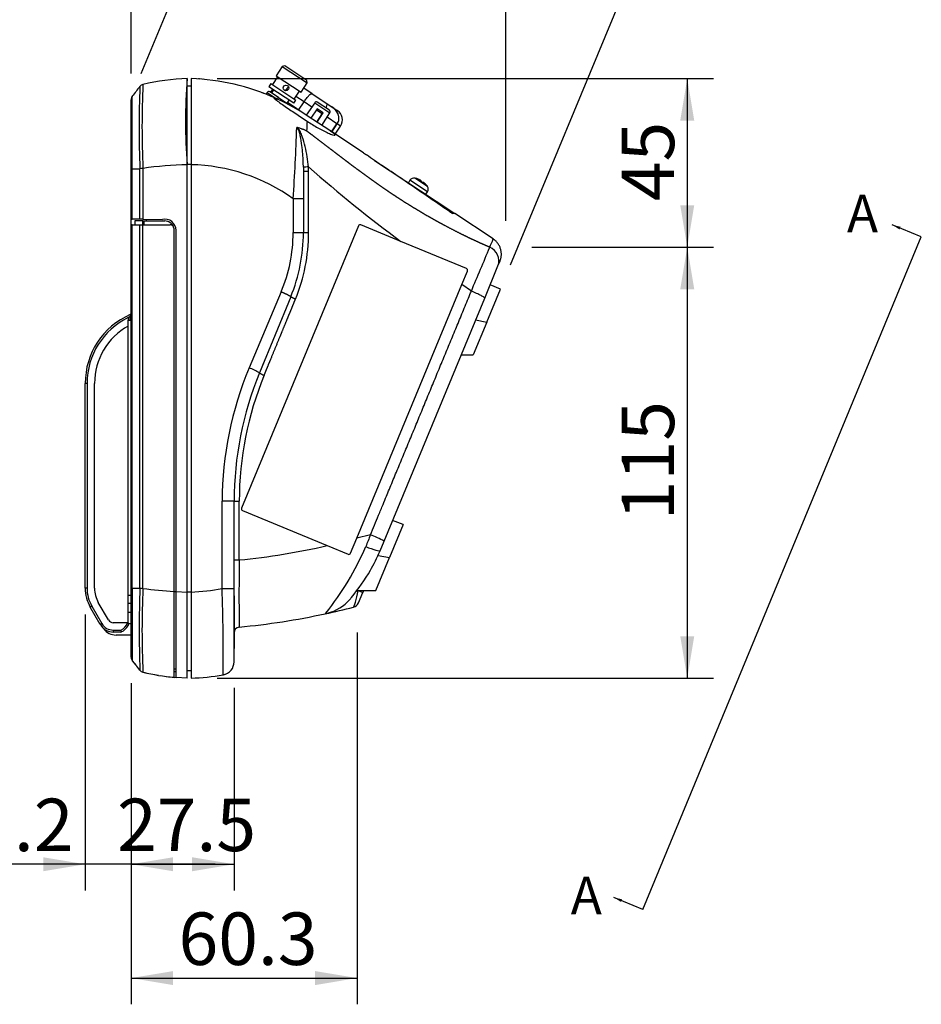
# Model space of a CAD drawing. Units: millimetres. Extents: x 47 to 1082, y 28 to 683.
# Drawn here: x 564 to 805, y 128 to 391 of the extents above; entities that cross this region are included whole.
import ezdxf
from ezdxf.enums import TextEntityAlignment as Align
from ezdxf.lldxf.tags import DXFTag

# ---------------------------------------------------------------- set-up
doc = ezdxf.new("R2010")
doc.units = ezdxf.units.MM
for name, color, linetype in [('B', 7, 'Continuous'), ('CABLE_CLAMP', 7, 'Continuous'), ('CELL_CABLE_COVER', 7, 'Continuous'), ('Default', 7, 'Continuous'), ('NABE_TAPPING_3X8', 7, 'Continuous'), ('PRINTER_CHASSIS', 7, 'Continuous'), ('PRINTER_COVER', 7, 'Continuous'), ('UNDER_CASE', 7, 'Continuous'), ('UPPER_CASE', 7, 'Continuous'), ('穴付ロックネジ', 7, 'Continuous')]:
    doc.layers.add(name, color=color, linetype=linetype)
doc.styles.add('SEACAD_Arial', font='arial.ttf')
tags = doc.linetypes.add('CENTER2', pattern=[28.575, 19.05, -3.175, 3.175, -3.175]).pattern_tags.tags
tags[10:11] = [DXFTag(74, 4), DXFTag(75, 0), DXFTag(340, '0'), DXFTag(46, 0.0), DXFTag(50, 0.0), DXFTag(44, 0.0), DXFTag(45, 0.0)]
tags[8:9] = [DXFTag(74, 4), DXFTag(75, 0), DXFTag(340, '0'), DXFTag(46, 0.0), DXFTag(50, 0.0), DXFTag(44, 0.0), DXFTag(45, 0.0)]
tags[6:7] = [DXFTag(74, 4), DXFTag(75, 0), DXFTag(340, '0'), DXFTag(46, 0.0), DXFTag(50, 0.0), DXFTag(44, 0.0), DXFTag(45, 0.0)]
tags[4:5] = [DXFTag(74, 4), DXFTag(75, 0), DXFTag(340, '0'), DXFTag(46, 0.0), DXFTag(50, 0.0), DXFTag(44, 0.0), DXFTag(45, 0.0)]
doc.dimstyles.new('AD', dxfattribs={"dimtxt": 14, "dimasz": 11.2, "dimexe": 7, "dimexo": 7, "dimgap": 3.5, "dimtad": 1, "dimdec": 4, "dimdsep": 46, "dimtxsty": 'SEACAD_Arial', "dimblk1": '_SE_FILLED', "dimblk2": '_SE_FILLED', "dimsah": 1, "dimcen": 7, "dimadec": 4, "dimazin": 0, "dimtfac": 0.6, "dimtdec": 4, "dimtmove": 0, "dimatfit": 3, "dimfxl": 1, "dimarcsym": 0})

# ---------------------------------------------------------------- blocks, each defined once
blk = doc.blocks.new('SE1')
at = {"color": 7, "linetype": 'Continuous', "style": 'SEACAD_Arial'}
blk.add_text('A', height=10, dxfattribs=at).set_placement((711.39, 162.03), align=Align.TOP_LEFT)
blk = doc.blocks.new('SE2')
at = {"color": 7, "linetype": 'Continuous', "style": 'SEACAD_Arial'}
blk.add_text('A', height=10, dxfattribs=at).set_placement((785.11, 343.99), align=Align.TOP_LEFT)
blk = doc.blocks.new('SEANNOT_GROUP')
at = {"linetype": 'Continuous'}
blk.add_hatch(color=7, dxfattribs=at).paths.add_polyline_path([(725.08, 156.01), (722.87, 156.52), (724.79, 155.32)])
at = {"color": 7, "linetype": 'Continuous'}
blk.add_lwpolyline([(730.63, 153.3), (722.87, 156.52)], dxfattribs=at)
blk = doc.blocks.new('SEANNOT_GROUP1')
at = {"linetype": 'Continuous'}
blk.add_hatch(color=7, dxfattribs=at).paths.add_polyline_path([(799.41, 335.45), (797.2, 335.96), (799.12, 334.76)])
at = {"color": 7, "linetype": 'Continuous'}
blk.add_lwpolyline([(804.96, 332.74), (797.2, 335.96)], dxfattribs=at)
blk = doc.blocks.new('SE')
at = {"layer": 'Default', "color": 7, "linetype": 'CENTER2'}
blk.add_line((730.63, 153.3), (804.96, 332.74), dxfattribs=at)
at = {"layer": 'Default'}
for name in ['SE2', 'SEANNOT_GROUP1', 'SE1', 'SEANNOT_GROUP']:
    blk.add_blockref(name, (0, 0), dxfattribs=at)
blk = doc.blocks.new('SE5')
at = {"layer": 'B', "color": 7, "linetype": 'Continuous'}
blk.add_line((629.22, 298.71), (629.13, 298.71), dxfattribs=at)
at = {"layer": 'CABLE_CLAMP', "color": 7, "linetype": 'Continuous'}
for p, q in [((635.33, 371.99), (635.19, 371.78)), ((635.59, 371.82), (635.33, 371.99)), ((642.32, 370.96), (640.11, 372.42)), ((642.32, 370.96), (646.24, 368.37)), ((640.19, 368.77), (638.04, 370.2)), ((638.76, 366.6), (640.19, 368.77)), ((642.25, 367.41), (640.19, 368.77)), ((646.24, 368.37), (647.44, 367.57)), ((645.06, 365.55), (643.5, 366.58)), ((643.62, 363.38), (645.06, 365.55)), ((647.62, 367.45), (647.44, 367.57)), ((647.62, 367.45), (649.08, 366.49)), ((648.97, 362.96), (646.34, 364.7)), ((647.53, 360.79), (648.97, 362.96)), ((647.62, 360.73), (649.06, 362.9)), ((649.92, 362.33), (649.06, 362.9)), ((648.49, 360.16), (649.92, 362.33))]:
    blk.add_line(p, q, dxfattribs=at)
for centre, start, end in [((637.83, 370.33), 126.3352, 146.4966), ((647.42, 363.99), 326.4966, 56.4966)]:
    blk.add_arc(centre, 3, start, end, dxfattribs=at)
for points, knots in [([(640.19, 368.77), (640.3, 368.94), (640.42, 369.1), (640.64, 369.41), (640.75, 369.57), (640.98, 369.86), (641.09, 369.99), (641.3, 370.24), (641.4, 370.36), (641.69, 370.66), (641.87, 370.81), (642.08, 370.94), (642.14, 370.96), (642.22, 370.98), (642.24, 370.98), (642.29, 370.97), (642.31, 370.97), (642.32, 370.96)], [0, 0, 0, 0, 0.125, 0.125, 0.25, 0.25, 0.375, 0.375, 0.5, 0.5, 0.75, 0.75, 0.875, 0.875, 0.9375, 0.9375, 1, 1, 1, 1]), ([(646.24, 368.37), (646.25, 368.35), (646.27, 368.34), (646.29, 368.3), (646.3, 368.28), (646.32, 368.2), (646.32, 368.13), (646.28, 367.89), (646.21, 367.67), (646.07, 367.35), (646.04, 367.28), (646.01, 367.21)], [0, 0, 0, 0, 0.0625, 0.0625, 0.125, 0.125, 0.25, 0.25, 0.5, 0.5, 0.5642266, 0.5642266, 0.5642266, 0.5642266]), ([(647.44, 367.57), (648.19, 367.07), (648.86, 366.4), (649.36, 365.13), (649.43, 364.69), (649.36, 363.78), (649.22, 363.34), (648.97, 362.96)], [0, 0, 0, 0, 0.5, 0.5, 0.75, 0.75, 1, 1, 1, 1]), ([(649.06, 362.9), (649.18, 363.09), (649.28, 363.29), (649.43, 363.72), (649.48, 363.94), (649.51, 364.38), (649.51, 364.61), (649.44, 365.05), (649.38, 365.28), (649.22, 365.69), (649.12, 365.9), (648.94, 366.18), (648.87, 366.28), (648.77, 366.41), (648.74, 366.46), (648.67, 366.54), (648.63, 366.58), (648.31, 366.94), (647.98, 367.21), (647.62, 367.45)], [0, 0, 0, 0, 0.125, 0.125, 0.25, 0.25, 0.375, 0.375, 0.5, 0.5, 0.625, 0.625, 0.6875, 0.6875, 0.71875, 0.71875, 0.75, 0.75, 1, 1, 1, 1])]:
    blk.add_open_spline(points, degree=3, knots=knots, dxfattribs=at)
blk.add_open_spline([(645.28, 365.89), (645.2, 365.78), (645.13, 365.66), (645.06, 365.55)], degree=3, dxfattribs=at)
at = {"layer": 'CELL_CABLE_COVER', "color": 7, "linetype": 'Continuous'}
for p, q in [((630.38, 371.31), (630.05, 370.83)), ((630.38, 371.31), (630.06, 370.82)), ((630.38, 371.31), (630.38, 371.31)), ((630.38, 371.31), (633.05, 369.54)), ((631.07, 371.45), (631.07, 371.45)), ((633.36, 369.93), (631.07, 371.45)), ((633.36, 369.93), (636.33, 367.97)), ((640.77, 365.27), (635.77, 368.58)), ((643.04, 368.57), (640.77, 365.27)), ((643.04, 368.57), (647.1, 365.89)), ((646.95, 366.57), (643.73, 368.7)), ((643.72, 366.91), (642.05, 364.42)), ((643.67, 363.35), (645.3, 365.87)), ((645.3, 365.87), (643.72, 366.91)), ((644.94, 362.51), (647.1, 365.89))]:
    blk.add_line(p, q, dxfattribs=at)
for centre, radius, start, end in [((607.94, 315.05), 60, 84.9198, 85.0214), ((607.94, 315.05), 60, 66.1284, 69.3926), ((630.79, 371.03), 0.5, 56.4966, 145.9966), ((630.8, 371.03), 0.5, 56.4966, 146.4966), ((643.46, 368.29), 0.5, 56.4966, 145.4966), ((646.67, 366.16), 0.5, 327.4966, 56.4966)]:
    blk.add_arc(centre, radius, start, end, dxfattribs=at)
blk.add_ellipse((633.08, 369.52), major_axis=(0.276, 0.417), ratio=0.085643, start_param=0, end_param=1.570796, dxfattribs=at)
at = {"layer": 'NABE_TAPPING_3X8', "color": 7, "linetype": 'Continuous'}
for p, q in [((631.67, 371.99), (631.24, 371.34)), ((631.67, 371.99), (631.92, 371.82)), ((668.47, 347.87), (668.04, 347.22)), ((673.14, 344.77), (668.47, 347.87)), ((673.15, 346.2), (669.78, 348.43)), ((670.31, 348.3), (670.32, 348.31)), ((671.33, 347.75), (671.27, 347.66)), ((671.86, 347.28), (671.91, 347.36)), ((672.71, 344.13), (673.14, 344.77)), ((672.82, 346.64), (672.82, 346.65))]:
    blk.add_line(p, q, dxfattribs=at)
for centre, radius, start, end in [((632.76, 371.26), 1.31, 136.7079, 146.4966), ((669.56, 347.14), 1.31, 80.3433, 146.4966), ((668.94, 343.5), 5, 73.9542, 80.3433), ((668.94, 343.5), 4.99, 69.7456, 73.9985), ((668.94, 343.5), 4.77, 52.2885, 60.7048), ((668.94, 343.5), 4.99, 38.9947, 43.2476), ((668.94, 343.5), 5, 32.6499, 39.039), ((672.05, 345.5), 1.31, 326.4966, 32.6499)]:
    blk.add_arc(centre, radius, start, end, dxfattribs=at)
for points in [[(670.67, 348.18), (670.76, 348.15), (670.86, 348.11), (671.04, 348.02), (671.11, 347.98), (671.24, 347.9), (671.28, 347.86), (671.33, 347.79), (671.34, 347.77), (671.33, 347.75)], [(671.91, 347.36), (671.92, 347.38), (671.95, 347.38), (672.03, 347.36), (672.09, 347.34), (672.21, 347.25), (672.28, 347.2), (672.42, 347.07), (672.5, 347), (672.57, 346.92)]]:
    blk.add_open_spline(points, degree=3, knots=[0, 0, 0, 0, 0.25, 0.25, 0.5, 0.5, 0.75, 0.75, 1, 1, 1, 1], dxfattribs=at)
at = {"layer": 'PRINTER_CHASSIS', "color": 7, "linetype": 'Continuous'}
for p, q in [((595.03, 337.01), (595.03, 336.01)), ((595.14, 337.01), (595.03, 337.01)), ((597.15, 337.01), (595.14, 337.01)), ((595.14, 336.01), (595.14, 337.01)), ((597.15, 336.01), (597.15, 337.01)), ((597.15, 337.01), (597.43, 337.01)), ((597.43, 337.01), (597.43, 336.01)), ((597.43, 337.01), (603.03, 337.01)), ((594.03, 239.06), (594.03, 336.01)), ((594.35, 336.01), (594.03, 336.01)), ((594.35, 239.06), (594.35, 336.01)), ((594.35, 336.01), (596.37, 336.01)), ((596.37, 239.06), (596.37, 336.01)), ((596.37, 336.01), (597.2, 336.01)), ((597.2, 238.99), (597.2, 336.01)), ((597.2, 336.01), (604.44, 336.01)), ((605.53, 238.14), (605.53, 334.51)), ((594.03, 220.65), (594.03, 239.06)), ((594.35, 239.06), (596.37, 239.06)), ((593.28, 235.01), (594.03, 235.01)), ((594.03, 232.51), (593.28, 232.51)), ((594.03, 229.51), (593.28, 229.51)), ((594.03, 226.51), (590.03, 226.51))]:
    blk.add_line(p, q, dxfattribs=at)
for centre, radius, start, end in [((603.03, 334.51), 2.5, 19.4712, 90), ((604.44, 335.01), 1, 19.4712, 90), ((603.04, 334.51), 2.49, 359.9456, 19.5256), ((594.32, 217.55), 21.51, 89.9221, 90.7707), ((2108.77, 229.4), 1514.45, 179.63426, 180.36267), ((928.52, 228.11), 332.33, 178.1106, 181.8883), ((598.67, 259.47), 20.54, 263.5724, 265.9055), ((836.19, 227.8), 239.25, 177.3203, 182.6799), ((610.98, 332.89), 94.91, 261.6527, 266.7091), ((590.03, 230.51), 4, 215.0889, 270), ((595.53, 220.65), 1.5, 180, 190.3492), ((594.98, 220.48), 0.922, 186.1053, 226.3189), ((812.89, 389.29), 276.61, 217.8002, 218.121), ((2108.77, 229.4), 1514.45, 180.36267, 180.36556), ((115.65, -156.69), 608.96, 37.87038, 38.03653), ((597.55, 218.09), 1.52, 217.7533, 256.7122), ((611.14, 275.1), 60.13, 256.5894, 264.6417)]:
    blk.add_arc(centre, radius, start, end, dxfattribs=at)
blk.add_open_spline([(605.53, 215.24), (605.53, 215.25), (605.53, 215.26), (605.53, 215.41), (605.53, 215.64), (605.53, 215.98), (605.53, 216.42), (605.53, 217.3), (605.53, 218.96), (605.53, 221.83), (605.53, 225.34), (605.53, 228.91), (605.53, 232.25), (605.53, 235.2), (605.53, 237.17), (605.53, 238.14)], degree=3, knots=[0, 0, 0, 0, 0.039919, 0.080651, 0.122137, 0.164305, 0.207079, 0.250372, 0.374215, 0.500067, 0.625932, 0.749762, 0.835786, 0.919394, 1, 1, 1, 1], dxfattribs=at)
at = {"layer": 'PRINTER_COVER', "color": 7, "linetype": 'Continuous'}
for p, q in [((593.78, 311.49), (593.28, 311.21)), ((593.28, 311.21), (593.28, 310.51)), ((593.28, 310.51), (593.78, 310.52)), ((593.28, 308.98), (593.28, 310.51)), ((593.78, 312.01), (593.78, 311.49)), ((593.78, 310.52), (593.78, 311.49)), ((593.78, 310.51), (593.78, 310.52)), ((594.03, 310.51), (593.78, 310.51)), ((593.28, 229.81), (593.28, 308.98)), ((581.78, 238.99), (581.78, 293.68)), ((582.27, 293.68), (581.78, 293.68)), ((582.27, 293.68), (582.27, 238.99)), ((584.28, 238.99), (584.28, 293.68)), ((582.27, 238.99), (581.78, 238.99)), ((594.03, 237.11), (593.28, 237.11)), ((583.54, 234.26), (583.12, 233.99)), ((585.82, 229.31), (583.12, 233.99)), ((583.54, 234.26), (586.24, 229.58)), ((587.99, 230.56), (585.28, 235.24)), ((586.24, 229.58), (585.82, 229.31)), ((593.06, 229.81), (589.29, 229.81)), ((593.06, 229.81), (593.28, 229.81)), ((593.28, 229.81), (593.28, 229.08)), ((589.24, 227.85), (591.3, 227.85)), ((589.24, 227.85), (589.29, 227.31)), ((591.3, 227.31), (589.29, 227.31)), ((591.31, 227.85), (591.42, 227.36))]:
    blk.add_line(p, q, dxfattribs=at)
for centre, radius, start, end in [((601.78, 293.68), 20, 113.5782, 180), ((601.75, 293.67), 19.48, 115.7736, 179.9706), ((601.78, 293.68), 17.5, 119.0593, 180), ((591.78, 238.99), 10, 180, 210), ((591.56, 238.95), 9.29, 179.716, 210.284), ((591.78, 238.99), 7.5, 180, 210), ((589.29, 231.31), 4, 210, 270), ((589.24, 231.32), 3.47, 210.0941, 269.9059), ((589.29, 231.31), 1.5, 210, 270), ((589.72, 231.03), 3.55, 296.4876, 339.9814), ((589.78, 231.02), 4, 294.1919, 331.0361), ((589.78, 231.01), 4, 292.3316, 294.1528)]:
    blk.add_arc(centre, radius, start, end, dxfattribs=at)
at = {"layer": 'UNDER_CASE', "color": 7, "linetype": 'Continuous'}
for p, q in [((610.03, 373.01), (609.03, 373.01)), ((610.03, 373.01), (609.03, 373.01)), ((647.04, 361.12), (641.05, 365.08)), ((656.03, 355.17), (647.04, 361.12)), ((656.03, 355.17), (656.84, 354.63)), ((610.03, 352.04), (609.03, 352.04)), ((659.03, 353.18), (679.68, 339.51)), ((659.03, 353.18), (659.03, 353.13)), ((610.04, 352.03), (610.03, 352.03)), ((610.03, 352.03), (610.03, 238)), ((640.02, 351.38), (640.03, 350.23)), ((640.03, 350.23), (640.03, 342.89)), ((641.4, 350.23), (640.03, 350.23)), ((641.4, 350.23), (641.39, 351.42)), ((641.4, 333.9), (641.4, 350.23)), ((640.03, 342.89), (637.29, 342.89)), ((637.29, 342.89), (637.29, 333.9)), ((640.03, 342.89), (640.03, 333.9)), ((679.01, 339.51), (679.68, 339.51)), ((679.68, 339.51), (680.43, 339.01)), ((680.43, 339.01), (679.91, 339.01)), ((690.69, 332.22), (680.43, 339.01)), ((654.71, 335.69), (623.52, 260.4)), ((637.29, 333.9), (640.03, 333.9)), ((666.07, 331.53), (655.36, 335.96)), ((683.54, 324.29), (666.07, 331.53)), ((691.96, 325.02), (692.5, 326.32)), ((682.34, 320.09), (683.81, 323.64)), ((688.41, 316.45), (691.96, 325.02)), ((634.1, 318.12), (625.54, 297.79)), ((654.28, 252.34), (682.34, 320.09)), ((684.85, 318.3), (682.34, 320.09)), ((689, 310.02), (692.63, 318.8)), ((692.63, 318.8), (689.86, 319.95)), ((692.63, 318.8), (689.86, 319.95)), ((636.65, 316.79), (628.29, 296.46)), ((661.55, 251.6), (688.41, 316.45)), ((689, 310.02), (685.36, 301.25)), ((685.99, 310.6), (689, 310.02)), ((682.12, 301.25), (685.36, 301.25)), ((618.35, 238.93), (618.35, 262.23)), ((621.53, 262.23), (622.9, 262.23)), ((621.53, 238.93), (621.53, 262.23)), ((622.9, 246.57), (622.9, 262.23)), ((623.79, 259.74), (646.36, 250.39)), ((666.61, 255.98), (662.98, 247.2)), ((666.61, 255.98), (663.84, 257.13)), ((666.61, 255.98), (663.84, 257.13)), ((666.61, 255.98), (666.61, 255.98)), ((652.62, 248.34), (654.28, 252.34)), ((657.92, 253.26), (654.28, 252.34)), ((646.36, 250.39), (651.97, 248.07)), ((660.48, 249.01), (661.55, 251.6)), ((659.34, 238.42), (662.98, 247.2)), ((659.95, 247.78), (662.98, 247.2)), ((621.53, 246.57), (622.9, 246.57)), ((610.03, 237.98), (609.03, 237.98)), ((621.53, 219.46), (621.53, 238.93)), ((654.37, 238.42), (659.34, 238.42)), ((654.65, 238.39), (654.67, 238.42)), ((654.65, 238.39), (655.87, 237.88)), ((654.73, 235.13), (655.87, 237.88)), ((656.09, 238.42), (655.87, 237.88)), ((645.88, 232.19), (645.88, 232.19)), ((621.53, 219.38), (621.53, 219.39)), ((610.03, 217.02), (609.03, 217.02))]:
    blk.add_line(p, q, dxfattribs=at)
for centre, radius, start, end in [((607.94, 315.05), 60, 65.8719, 88.0004), ((607.94, 315.05), 60, 85.6294, 86.0882), ((607.94, 315.05), 60, 56.4967, 65.263), ((1116.2, 342.4), 475.68, 177.4417, 177.7545), ((160.11, 376.71), 478.37, 355.9463, 358.2348), ((638.31, 361.56), 0.411, 69.0137, 98.0094), ((613.18, 288.67), 79.1, 54.576, 56.5016), ((608.99, 303.71), 48.33, 54.1658, 88.763), ((645.53, 164.99), 186.48, 91.272, 91.6916), ((898.55, 645.35), 390.56, 228.8167, 233.4685), ((681.22, 342.43), 3.65, 232.8598, 249.0608), ((596.63, 333.91), 40.66, 337.1482, 359.9837), ((595.03, 333.9), 45, 337.6522, 359.9997), ((594.57, 333.89), 46.83, 337.731, 0.0152), ((641.08, 480.57), 146.67, 269.5913, 270.1262), ((655.17, 335.5), 0.5, 67.5, 157.5), ((595.33, 370.81), 102.88, 336.6226, 337.9721), ((-251.52, 718.02), 1018.12, 336.88298, 337.59637), ((688.26, 326.35), 3.93, 340.1417, 67.6478), ((683.35, 323.83), 0.5, 337.5, 67.5), ((709.96, 262.21), 91.61, 157.1481, 179.9838), ((620.92, 284.72), 13.86, 57.8678, 70.5357), ((711.53, 262.23), 90, 157.6524, 179.9998), ((711.09, 262.25), 88.19, 157.6119, 180.0113), ((631.4, 301.23), 5.7, 236.8983, 250.9858), ((623.98, 260.2), 0.5, 157.5, 247.5), ((982.25, 122.18), 349.81, 157.9941, 158.5456), ((647.7, 226.12), 29, 61.4789, 69.3674), ((605.43, 427.71), 181.98, 275.5084, 282.9986), ((584.96, 281.08), 78.11, 321.3879, 336.6574), ((652.16, 248.53), 0.5, 247.5, 337.5), ((617.05, 267), 47.01, 330.2559, 337.4996), ((1328.62, 237.13), 705.79, 179.23374, 180.68961), ((600.64, 278.48), 66.97, 321.2409, 328.835), ((608.53, 289.19), 51.21, 271.6802, 281.0527), ((-83.63, 218), 702.28, 359.83228, 1.70775), ((619.6, 1973.21), 1734.29, 269.95849, 270.06368), ((2346.61, 229.97), 1725.09, 179.76567, 180.23433), ((617.05, 267), 47.01, 318.8104, 319.7554), ((605.39, 427.38), 195.31, 284.4918, 284.6087), ((603.81, 428.04), 200.31, 282.1225, 284.3252), ((643.34, 243.99), 12.06, 284.9057, 318.8099), ((652.88, 235.89), 2, 284.3252, 337.5), ((603.81, 428.04), 200.31, 275.4642, 282.1226), ((584.96, 281.08), 78.11, 321.2541, 321.3879), ((646.23, 233.01), 0.713, 252.3786, 288.1668), ((623.03, 227.14), 1.5, 95.4583, 180.003), ((618.03, 219.39), 3.5, 280.2924, 359.9921), ((617.62, 219.42), 3.91, 358.9424, 0.6179), ((607.93, 274.97), 59.99, 272.0017, 280.2942), ((618.83, 216.86), 0.846, 258.8937, 290.9229)]:
    blk.add_arc(centre, radius, start, end, dxfattribs=at)
blk.add_ellipse((656.09, 250.83), major_axis=(-4.39, 1.82), ratio=0.090149, start_param=1.74167, end_param=3.141593, dxfattribs=at)
for points, degree, knots in [([(610.03, 375.01), (610.03, 374.97), (610.03, 374.89), (610.03, 374.28), (610.03, 373.16), (610.03, 371.28), (610.03, 368.39), (610.03, 364.87), (610.03, 361.52), (610.03, 358.74), (610.03, 356.8), (610.03, 355.11), (610.03, 353.59), (610.03, 352.55), (610.03, 352.03)], 3, [0, 0, 0, 0, 0.085406, 0.168595, 0.249567, 0.373192, 0.498998, 0.627956, 0.74844, 0.813114, 0.873291, 0.913914, 0.95615, 1, 1, 1, 1]), ([(633.04, 369.54), (632.65, 369.72), (632.33, 369.85), (632.07, 369.88), (632.15, 369.76), (632.64, 369.35), (633.02, 369.07), (633.86, 368.47), (634.32, 368.15), (635.78, 367.14), (636.8, 366.44), (638.89, 365.03), (639.95, 364.32), (640.99, 363.63)], 3, [0, 0, 0, 0, 0.125, 0.125, 0.25, 0.25, 0.375, 0.375, 0.5, 0.5, 0.75, 0.75, 1, 1, 1, 1]), ([(640.99, 363.63), (641.97, 362.99), (642.93, 362.4), (644.84, 361.33), (645.79, 360.84), (647.08, 360.27), (647.48, 360.11), (648.15, 359.89), (648.41, 359.84), (648.55, 359.96), (648.4, 360.13), (647.84, 360.58), (647.46, 360.84), (647.04, 361.12)], 3, [0, 0, 0, 0, 0.25, 0.25, 0.5, 0.5, 0.625, 0.625, 0.75, 0.75, 0.875, 0.875, 1, 1, 1, 1]), ([(640.02, 351.38), (640.01, 351.89), (639.98, 352.86), (639.9, 354.31), (639.8, 355.71), (639.59, 357.56), (639.31, 359.31), (638.95, 360.75), (638.72, 361.39), (638.58, 361.67), (638.49, 361.8), (638.39, 361.92), (638.3, 361.95), (638.26, 361.97)], 3, [0, 0, 0, 0, 0.130867, 0.251271, 0.380879, 0.503816, 0.758149, 0.884022, 0.945304, 0.961364, 0.974178, 0.988163, 1, 1, 1, 1]), ([(641.39, 351.42), (641.21, 353.24), (640.92, 355.08), (640.28, 357.77), (640.04, 358.65), (639.58, 359.94), (639.42, 360.35), (639.14, 360.97), (639.04, 361.17), (638.8, 361.57), (638.67, 361.78), (638.46, 361.95)], 3, [0, 0, 0, 0, 0.5, 0.5, 0.75, 0.75, 0.875, 0.875, 0.9375, 0.9375, 1, 1, 1, 1]), ([(640.89, 361.03), (640.82, 361.07), (640.67, 361.14), (640.49, 361.22), (640.33, 361.29), (640.22, 361.34), (640.12, 361.37), (639.98, 361.42), (639.77, 361.49), (639.44, 361.6), (639, 361.76), (638.65, 361.88), (638.46, 361.95)], 3, [0, 0, 0, 0, 0.080565, 0.182575, 0.232815, 0.278745, 0.31758, 0.358677, 0.456491, 0.572877, 0.765228, 1, 1, 1, 1]), ([(689.76, 329.99), (689.14, 330.25), (688.53, 330.53), (687.91, 330.8), (686.95, 331.23), (685.99, 331.68), (685.64, 331.84), (684.22, 332.5), (682.8, 333.19), (681.72, 333.72), (679.58, 334.81), (677.43, 335.95), (676.37, 336.53), (674.93, 337.33), (673.49, 338.15), (673.11, 338.36), (671.64, 339.22), (670.17, 340.1), (669.07, 340.77), (667.6, 341.67), (666.15, 342.6), (665.79, 342.83), (665.05, 343.31), (664.32, 343.8), (664.01, 344), (662.92, 344.72), (661.83, 345.46), (661.12, 345.95), (659.7, 346.94), (658.3, 347.94), (657.59, 348.45), (656.19, 349.47), (654.79, 350.49), (654.09, 351.01), (653.05, 351.79), (652.01, 352.57), (651.66, 352.84), (650.96, 353.36), (650.27, 353.89), (649.93, 354.14), (648.89, 354.94), (647.85, 355.73), (647.15, 356.27), (645.77, 357.33), (644.38, 358.39), (643.68, 358.92), (642.81, 359.58), (641.94, 360.24), (641.76, 360.37), (641.48, 360.58), (641.21, 360.79), (641.1, 360.87), (640.99, 360.95), (640.89, 361.03)], 5, [0, 0, 0, 0, 0, 0, 0.061185, 0.061185, 0.061185, 0.095319, 0.095319, 0.095319, 0.201658, 0.201658, 0.201658, 0.307998, 0.307998, 0.307998, 0.344642, 0.344642, 0.344642, 0.455307, 0.455307, 0.455307, 0.492214, 0.492214, 0.492214, 0.530535, 0.530535, 0.530535, 0.604349, 0.604349, 0.604349, 0.677671, 0.677671, 0.677671, 0.751159, 0.751159, 0.751159, 0.787799, 0.787799, 0.787799, 0.824725, 0.824725, 0.824725, 0.898006, 0.898006, 0.898006, 0.971115, 0.971115, 0.971115, 0.989393, 0.989393, 0.989393, 1, 1, 1, 1, 1, 1]), ([(679.01, 339.51), (675.69, 341.79), (672.36, 344.07), (665.71, 348.62), (662.37, 350.88), (659.03, 353.13)], 3, [0, 0, 0, 0, 0.5, 0.5, 1, 1, 1, 1]), ([(657.92, 253.26), (658.64, 255), (659.76, 257.71), (661.19, 261.15), (662.15, 263.46), (662.99, 265.5), (663.81, 267.48), (664.93, 270.18), (666.33, 273.55), (668.02, 277.64), (669.71, 281.71), (671.39, 285.78), (673.07, 289.84), (674.46, 293.19), (675.58, 295.91), (676.43, 297.95), (677.29, 300.03), (678.13, 302.06), (678.97, 304.09), (679.82, 306.13), (680.66, 308.17), (681.5, 310.2), (682.34, 312.22), (683.2, 314.3), (684.04, 316.32), (684.6, 317.67), (684.85, 318.3)], 3, [0, 0, 0, 0, 0.080269, 0.124643, 0.15856, 0.187006, 0.218729, 0.249411, 0.311457, 0.37428, 0.437682, 0.499319, 0.561943, 0.624651, 0.653977, 0.687377, 0.718705, 0.749994, 0.781269, 0.812565, 0.844277, 0.875199, 0.906484, 0.937737, 0.971025, 1, 1, 1, 1]), ([(688.41, 316.45), (688.43, 316.49), (688.36, 316.56), (688.04, 316.78), (687.78, 316.93), (687.09, 317.29), (686.67, 317.49), (685.77, 317.9), (685.3, 318.11), (684.85, 318.3)], 3, [0, 0, 0, 0, 0.25, 0.25, 0.5, 0.5, 0.75, 0.75, 1, 1, 1, 1]), ([(629.55, 295.84), (630.17, 297.35), (630.79, 298.85), (631.4, 300.35), (632.6, 303.26), (633.81, 306.19), (634.39, 307.61), (635.21, 309.6), (636.03, 311.59), (636.27, 312.16), (636.74, 313.3), (637.21, 314.44), (637.44, 315), (637.67, 315.57), (637.91, 316.14)], 5, [0, 0, 0, 0, 0, 0, 0.369288, 0.369288, 0.369288, 0.718944, 0.718944, 0.718944, 0.859008, 0.859008, 0.859008, 1, 1, 1, 1, 1, 1]), ([(621.53, 262.23), (621.53, 262.23), (621.45, 262.23), (621.14, 262.23), (620.9, 262.23), (620.32, 262.23), (619.97, 262.23), (619.2, 262.23), (618.78, 262.23), (618.35, 262.23)], 3, [0, 0, 0, 0, 0.25, 0.25, 0.5, 0.5, 0.75, 0.75, 1, 1, 1, 1]), ([(610.03, 238), (610.03, 237.3), (610.03, 235.8), (610.03, 233.58), (610.03, 231.34), (610.03, 228.53), (610.03, 225.18), (610.03, 221.68), (610.03, 218.77), (610.03, 216.99), (610.03, 215.97), (610.03, 215.47), (610.03, 215.18), (610.03, 215.04), (610.03, 215.02), (610.03, 215.01)], 3, [0, 0, 0, 0, 0.058321, 0.124755, 0.186131, 0.249869, 0.37201, 0.499819, 0.623477, 0.749764, 0.812249, 0.874876, 0.919977, 0.961686, 1, 1, 1, 1]), ([(653.37, 233.96), (653.5, 233.99), (653.71, 234.48), (654.18, 236.13), (654.43, 237.24), (654.65, 238.39)], 3, [0, 0, 0, 0, 0.5, 0.5, 1, 1, 1, 1])]:
    blk.add_open_spline(points, degree=degree, knots=knots, dxfattribs=at)
blk.add_rational_spline([(692.5, 326.32), (694.03, 330.01), (690.69, 332.22)], [1, 0.771643552301, 1], degree=2, dxfattribs=at)
for points in [[(634.1, 318.12), (634.98, 317.75), (635.79, 317.37), (636.39, 317.06), (636.68, 316.86), (636.65, 316.79)], [(637.91, 316.14), (637.49, 316.32), (637.09, 316.5), (636.78, 316.66), (636.64, 316.76), (636.65, 316.79)]]:
    blk.add_open_spline(points, degree=5, dxfattribs=at)
at = {"layer": 'UPPER_CASE', "color": 7, "linetype": 'Continuous'}
for p, q in [((609.03, 352.03), (609.03, 375.01)), ((594.03, 350.96), (594.03, 369.37)), ((594.03, 337.51), (594.03, 350.96)), ((594.35, 350.96), (596.37, 350.96)), ((594.35, 337.51), (594.35, 350.96)), ((596.37, 337.49), (596.37, 350.96)), ((597.2, 351.04), (597.2, 337.48)), ((609.03, 238), (609.03, 352.03)), ((594.03, 336.01), (594.03, 337.51)), ((594.03, 337.51), (594.35, 337.51)), ((596.37, 337.49), (594.35, 337.51)), ((597.2, 337.48), (596.37, 337.49)), ((597.2, 337.48), (602.37, 337.44)), ((598.03, 337.48), (598.03, 337.01)), ((606.03, 238.11), (606.03, 334.51)), ((606.03, 215.19), (606.03, 238.11)), ((606.03, 238.11), (609.03, 238)), ((594.43, 219.62), (594.35, 219.73)), ((595.26, 218.57), (594.43, 219.62)), ((605.53, 216.81), (606.03, 216.81)), ((609.03, 215.01), (606.03, 215.19))]:
    blk.add_line(p, q, dxfattribs=at)
for centre, radius, start, end in [((597.55, 371.93), 1.52, 103.4759, 142.252), ((837.01, 362.23), 240.07, 177.3294, 182.6707), ((611.12, 315.05), 60, 91.9999, 103.4192), ((746.41, 363.52), 137.86, 175.2179, 184.7821), ((1057.35, 11.2), 585.94, 141.88205, 142.20619), ((907.78, 361.92), 311.6, 177.9876, 182.0151), ((907.78, 361.92), 311.6, 177.9871, 177.9876), ((595.54, 369.37), 1.51, 169.5886, 179.8563), ((594.98, 369.54), 0.922, 133.6765, 173.9052), ((2108.77, 360.63), 1514.45, 179.63444, 179.63733), ((594.32, 372.72), 21.75, 269.2358, 270.075), ((598.67, 330.46), 20.63, 94.0813, 96.4044), ((611.04, 256.55), 95.5, 91.207, 98.3335), ((603.03, 334.51), 3, 0, 102.6489), ((610.99, 325.86), 87.88, 266.4376, 266.5185), ((595.53, 220.65), 1.5, 180, 191.8468), ((595.53, 220.65), 1.5, 209.4217, 218.0391), ((611.12, 274.98), 60, 256.5814, 260.6595), ((611.12, 274.98), 60, 261.1885, 265.1298), ((611.12, 274.99), 57.71, 264.4356, 264.559), ((611.12, 274.98), 57.7, 264.4353, 264.5594), ((611.12, 274.98), 57.7, 264.5594, 264.9351)]:
    blk.add_arc(centre, radius, start, end, dxfattribs=at)
blk.add_rational_spline([(594.35, 350.96), (594.35, 350.96), (594.35, 350.96), (594.35, 350.96), (594.34, 352.8), (594.33, 355.9), (594.32, 360.63), (594.32, 364.88), (594.32, 367.98), (594.33, 369.64), (594.34, 370.1), (594.34, 370.22)], [0.999999505433, 0.999999505433, 0.999999505433, 0.999999505433, 0.999999515714, 0.999999529193, 0.999999542414, 0.999999547305, 0.999999542415, 0.999999530736, 0.999999520669, 0.999999514689], degree=3, knots=[0.0000001, 0.0000001, 0.0000001, 0.0000001, 0.0000008, 0.0000008, 0.0000009, 0.1809185, 0.3059455, 0.4999999, 0.6940571, 0.8190823, 0.9415629, 0.9415629, 0.9415629, 0.9415629], dxfattribs=at)
blk.add_rational_spline([(594.34, 370.22), (594.34, 370.26), (594.35, 370.28), (594.35, 370.29)], [0.999999514689, 0.999999512514, 0.999999510207, 0.999999507762], degree=3, dxfattribs=at)
blk.add_open_spline([(605.65, 238.14), (605.84, 238.13), (606.03, 238.12)], degree=2, dxfattribs=at)
blk.add_open_spline([(609.03, 215.01), (609.03, 215.02), (609.03, 215.04), (609.03, 215.2), (609.03, 215.46), (609.03, 215.84), (609.03, 216.34), (609.03, 216.95), (609.03, 217.68), (609.03, 218.53), (609.03, 219.5), (609.03, 220.56), (609.03, 222.05), (609.03, 224.06), (609.03, 226.67), (609.03, 229.44), (609.03, 232.3), (609.03, 235.16), (609.03, 237.07), (609.03, 238)], degree=3, knots=[0, 0, 0, 0, 0.04191, 0.084793, 0.128584, 0.173203, 0.218563, 0.264563, 0.311096, 0.358045, 0.405285, 0.452689, 0.500126, 0.587026, 0.673452, 0.758623, 0.841828, 0.922452, 1, 1, 1, 1], dxfattribs=at)
at = {"layer": '穴付ロックネジ', "color": 7, "linetype": 'Continuous'}
for p, q in [((635.07, 378.39), (634.38, 378.25)), ((640.91, 374.53), (635.07, 378.39)), ((634.38, 378.25), (632.72, 375.75)), ((632.72, 375.75), (639.39, 371.34)), ((634.38, 378.25), (641.05, 373.84)), ((631.34, 373.67), (630.79, 372.83)), ((631.34, 373.67), (638.01, 369.25)), ((633.14, 375.48), (631.76, 373.39)), ((639.39, 371.34), (641.05, 373.84)), ((640.11, 372.42), (641.05, 373.84)), ((640.91, 374.53), (640.91, 374.53)), ((641.05, 373.84), (640.91, 374.53)), ((641.05, 373.84), (640.91, 374.53)), ((641.05, 373.84), (641.05, 373.84)), ((637.46, 368.42), (630.79, 372.83)), ((632.04, 372.01), (631.49, 371.17)), ((637.6, 369.53), (638.98, 371.61)), ((635.66, 368.41), (636.21, 369.25)), ((637.46, 368.42), (638.01, 369.25))]:
    blk.add_line(p, q, dxfattribs=at)
blk.add_circle((635.37, 372.5), 0.75, dxfattribs=at)
blk = doc.blocks.new('DMBLK4')
at = {"layer": 'Default', "linetype": 'Continuous'}
for points in [[(605.23, 456.87), (594.03, 455.01), (605.23, 453.14)], [(682.83, 456.87), (682.83, 453.14), (694.03, 455.01)]]:
    blk.add_hatch(color=7, dxfattribs=at).paths.add_polyline_path(points)
at = {"layer": 'Default', "color": 7, "linetype": 'Continuous'}
for p, q in [((594.03, 376.37), (594.03, 462.01)), ((694.03, 337.01), (694.03, 462.01)), ((594.03, 455.01), (694.03, 455.01))]:
    blk.add_line(p, q, dxfattribs=at)
at = {"layer": 'Default', "color": 7, "linetype": 'Continuous', "style": 'SEACAD_Arial'}
blk.add_text('100', height=14, dxfattribs=at).set_placement((628.66, 472.51), align=Align.TOP_LEFT)
blk = doc.blocks.new('_SE_FILLED')
at = {"color": 0}
blk.add_line((0, 0), (-1, 0), dxfattribs=at)
blk.add_solid([(0, 0), (-1, -0.1665), (-1, 0.1665), (0, 0)], dxfattribs=at)
blk = doc.blocks.new('DMBLK5')
at = {"layer": 'Default', "linetype": 'Continuous'}
for points in [[(605.23, 163.5), (605.23, 167.23), (594.03, 165.37)], [(610.33, 163.5), (621.53, 165.37), (610.33, 167.23)]]:
    blk.add_hatch(color=7, dxfattribs=at).paths.add_polyline_path(points)
at = {"layer": 'Default', "color": 7, "linetype": 'Continuous'}
for p, q in [((594.03, 213.65), (594.03, 158.37)), ((621.53, 212.46), (621.53, 158.37)), ((594.03, 165.37), (621.53, 165.37))]:
    blk.add_line(p, q, dxfattribs=at)
at = {"layer": 'Default', "color": 7, "linetype": 'Continuous', "style": 'SEACAD_Arial'}
blk.add_text('27.5', height=14, dxfattribs=at).set_placement((590.28, 182.87), align=Align.TOP_LEFT)
blk = doc.blocks.new('DMBLK6')
at = {"layer": 'Default', "linetype": 'Continuous'}
for points in [[(605.23, 133.13), (605.23, 136.86), (594.03, 135)], [(643.15, 133.13), (654.35, 135), (643.15, 136.86)]]:
    blk.add_hatch(color=7, dxfattribs=at).paths.add_polyline_path(points)
at = {"layer": 'Default', "color": 7, "linetype": 'Continuous'}
for p, q in [((654.35, 227.21), (654.35, 128)), ((594.03, 213.65), (594.03, 128)), ((594.03, 135), (654.35, 135))]:
    blk.add_line(p, q, dxfattribs=at)
at = {"layer": 'Default', "color": 7, "linetype": 'Continuous', "style": 'SEACAD_Arial'}
blk.add_text('60.3', height=14, dxfattribs=at).set_placement((606.69, 152.5), align=Align.TOP_LEFT)
blk = doc.blocks.new('DMBLK7')
at = {"layer": 'Default', "linetype": 'Continuous'}
for points in [[(570.58, 163.5), (581.78, 165.37), (570.58, 167.23)], [(605.23, 163.5), (605.23, 167.23), (594.03, 165.37)]]:
    blk.add_hatch(color=7, dxfattribs=at).paths.add_polyline_path(points)
at = {"layer": 'Default', "color": 7, "linetype": 'Continuous'}
for p, q in [((581.78, 231.99), (581.78, 158.37)), ((594.03, 213.65), (594.03, 158.37)), ((616.43, 165.37), (536.65, 165.37))]:
    blk.add_line(p, q, dxfattribs=at)
at = {"layer": 'Default', "color": 7, "linetype": 'Continuous', "style": 'SEACAD_Arial'}
blk.add_text('12.2', height=14, dxfattribs=at).set_placement((541.55, 182.87), align=Align.TOP_LEFT)
blk = doc.blocks.new('DMBLK9')
at = {"layer": 'Default', "linetype": 'Continuous'}
for points in [[(744.35, 363.81), (742.48, 375.01), (740.61, 363.81)], [(744.35, 341.21), (740.61, 341.21), (742.48, 330.01)]]:
    blk.add_hatch(color=7, dxfattribs=at).paths.add_polyline_path(points)
at = {"layer": 'Default', "color": 7, "linetype": 'Continuous'}
for p, q in [((617.03, 375.01), (749.48, 375.01)), ((742.48, 375.01), (742.48, 330.01)), ((701.03, 330.01), (749.48, 330.01))]:
    blk.add_line(p, q, dxfattribs=at)
at = {"layer": 'Default', "color": 7, "linetype": 'Continuous', "style": 'SEACAD_Arial'}
blk.add_text('45', height=14, rotation=90, dxfattribs=at).set_placement((724.98, 342.27), align=Align.TOP_LEFT)
blk = doc.blocks.new('DMBLK10')
at = {"layer": 'Default', "linetype": 'Continuous'}
for points in [[(744.35, 318.81), (742.48, 330.01), (740.61, 318.81)], [(744.35, 226.21), (740.61, 226.21), (742.48, 215.01)]]:
    blk.add_hatch(color=7, dxfattribs=at).paths.add_polyline_path(points)
at = {"layer": 'Default', "color": 7, "linetype": 'Continuous'}
for p, q in [((701.03, 330.01), (749.48, 330.01)), ((742.48, 330.01), (742.48, 215.01)), ((617.03, 215.01), (749.48, 215.01))]:
    blk.add_line(p, q, dxfattribs=at)
at = {"layer": 'Default', "color": 7, "linetype": 'Continuous', "style": 'SEACAD_Arial'}
blk.add_text('115', height=14, rotation=90, dxfattribs=at).set_placement((724.98, 257.15), align=Align.TOP_LEFT)
blk = doc.blocks.new('DMBLK16')
at = {"layer": 'Default', "linetype": 'Continuous'}
for points in [[(632.7, 433.98), (621.64, 436.54), (631.27, 430.53)], [(714.23, 400.21), (712.8, 396.76), (723.86, 394.2)]]:
    blk.add_hatch(color=7, dxfattribs=at).paths.add_polyline_path(points)
at = {"layer": 'Default', "color": 7, "linetype": 'Continuous'}
for p, q in [((596.71, 376.35), (624.32, 443.01)), ((723.86, 394.2), (621.64, 436.54)), ((695.31, 325.27), (726.54, 400.66))]:
    blk.add_line(p, q, dxfattribs=at)
at = {"layer": 'Default', "color": 7, "linetype": 'Continuous', "style": 'SEACAD_Arial'}
blk.add_text('111', height=14, rotation=337.5, dxfattribs=at).set_placement((665.25, 437.41), align=Align.TOP_LEFT)

msp = doc.modelspace()

# ---------------------------------------------------------------- block references
at = {"layer": 'Default'}
for name in ['SE5', 'SE']:
    msp.add_blockref(name, (0, 0), dxfattribs=at)

# ---------------------------------------------------------------- dimensions: what is measured, and where the dimension line sits
at = {"layer": 'Default', "color": 7, "linetype": 'Continuous'}
for base, p1, p2, picture, middle in [((694.02945, 455.00819), (594.02946, 350.96485), (694.02945, 330.01253), 'DMBLK4', (644.02945, 455.00819)), ((621.52947, 165.36691), (594.02946, 220.65263), (621.52947, 219.45907), 'DMBLK5', (607.77946, 165.36691))]:
    dim = msp.add_linear_dim(base=base, p1=p1, p2=p2, text='\\A1;<>', dimstyle='AD', dxfattribs=at)
    dim.commit()
    dim.dimension.update_dxf_attribs({"geometry": picture, "text_midpoint": middle, "dimtype": 160})
for base, p1, p2, angle, override, picture, middle in [((621.63898, 436.53793), (692.63302, 318.80184), (594.02946, 369.88264), 157.5, {"dimdec": 0}, 'DMBLK16', (672.75058, 415.36681)), ((742.48062, 330.01251), (610.02946, 375.01246), (694.02947, 330.01251), 90, {"dimdec": 2}, 'DMBLK9', (742.48062, 352.51249)), ((742.48062, 215.01239), (694.02947, 330.01251), (610.02946, 215.01239), 90, {"dimdec": 2}, 'DMBLK10', (742.48062, 272.51245))]:
    dim = msp.add_linear_dim(base=base, p1=p1, p2=p2, angle=angle, text='\\A1;<>', dimstyle='AD', override=override, dxfattribs=at)
    dim.commit()
    dim.dimension.update_dxf_attribs({"geometry": picture, "text_midpoint": middle, "dimtype": 160})
for base, p1, p2, picture, middle in [((581.7794575169, 165.36691301), (594.0294575169, 220.652631302), (581.7794575169, 238.9920142841), 'DMBLK7', (581.4505798965, 165.36691301)), ((654.34515, 134.99821), (594.02946, 220.65263), (654.34515, 234.20613), 'DMBLK6', (624.1873, 134.99821))]:
    dim = msp.add_linear_dim(base=base, p1=p1, p2=p2, text='\\A1;<>', dimstyle='AD', override={"dimdec": 1}, dxfattribs=at)
    dim.commit()
    dim.dimension.update_dxf_attribs({"geometry": picture, "text_midpoint": middle, "dimtype": 160})

doc.saveas('drawing.dxf')
